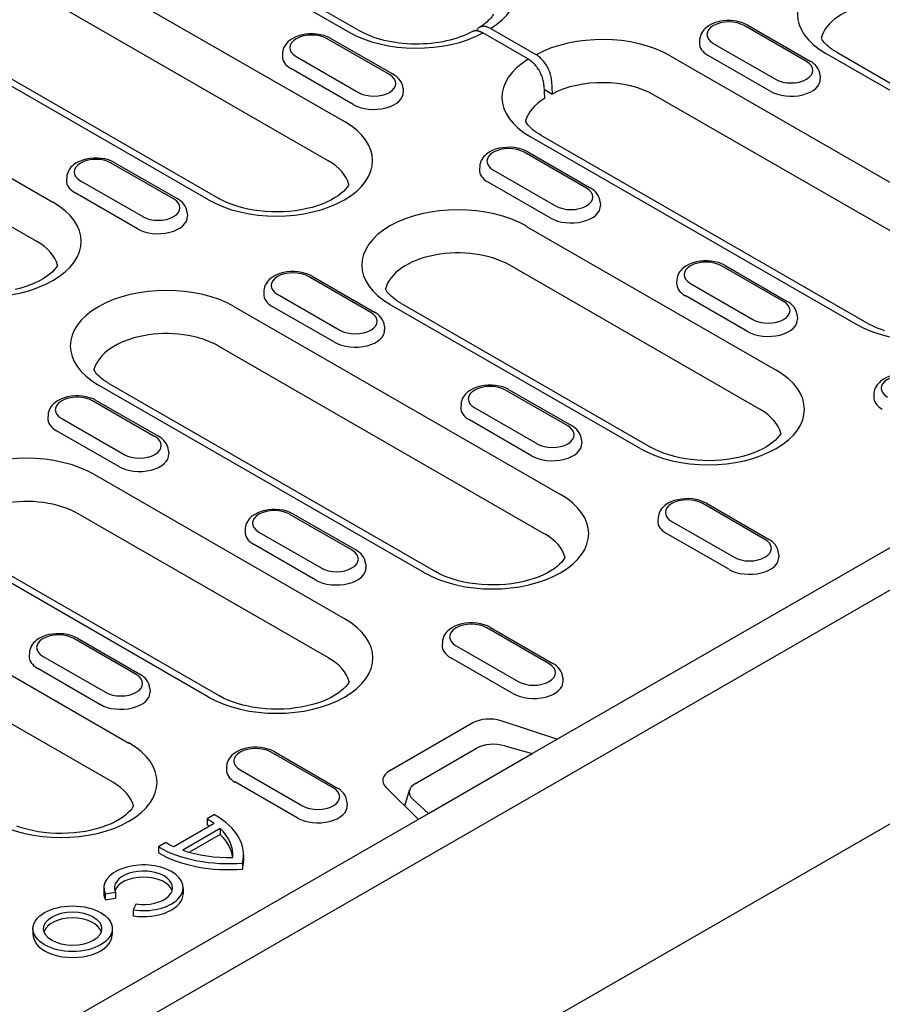
# Model space of a CAD drawing. Units: millimetres. Extents: x -13838 to 2757, y -58362 to -55457.
# Drawn here: x 1240 to 1346, y -57848 to -57727 of the extents above; entities that cross this region are included whole.
import ezdxf

# ---------------------------------------------------------------- set-up
doc = ezdxf.new("R2010")
doc.units = ezdxf.units.MM
doc.layers.add('DUENN-18', color=94, linetype='Continuous')
doc.layers.add('SICHTBAR', color=7, linetype='Continuous')

msp = doc.modelspace()

# ---------------------------------------------------------------- linework, layer by layer
at = {"layer": 'DUENN-18'}
for p, q in [((1221.49, -57705.69), (1280.03, -57739.4)), ((1240.56, -57705.39), (1280.54, -57728.42)), ((1281.89, -57728.29), (1241.9, -57705.26)), ((1278.06, -57744.22), (1219.51, -57710.51)), ((1263.35, -57749.01), (1204.8, -57715.3)), ((1206.15, -57715.16), (1264.7, -57748.88)), ((1204.29, -57726.28), (1244.28, -57749.3)), ((1302.6, -57731.77), (1297, -57728.55)), ((1303.55, -57731.22), (1297.96, -57728)), ((1336.71, -57732.05), (1329.08, -57727.65)), ((1329.53, -57727.6), (1337.16, -57732)), ((1285.55, -57733.66), (1277.91, -57729.26)), ((1278.36, -57729.22), (1286, -57733.61)), ((1323.61, -57729.36), (1323.59, -57729.76)), ((1325.29, -57729.83), (1332.93, -57734.22)), ((1242.3, -57754.12), (1202.31, -57731.1)), ((1272.45, -57730.97), (1272.42, -57731.38)), ((1369.79, -57748.74), (1339.08, -57731.05)), ((1340.43, -57730.92), (1371.13, -57748.6)), ((1274.13, -57731.44), (1281.76, -57735.84)), ((1320.01, -57731.35), (1360, -57754.37)), ((1320.01, -57731.35), (1360, -57754.37)), ((1332.28, -57735.7), (1324.64, -57731.31)), ((1281.11, -57737.32), (1273.47, -57732.92)), ((1305.46, -57734.41), (1305.53, -57736.04)), ((1338.39, -57733.76), (1338.42, -57734.16)), ((1287.23, -57735.37), (1287.25, -57735.77)), ((1304.5, -57734.96), (1304.58, -57736.59)), ((1304.53, -57735.46), (1305.53, -57736.04)), ((1358.02, -57759.19), (1318.03, -57736.16)), ((1302.82, -57741.25), (1342.8, -57764.27)), ((1344.15, -57764.14), (1304.16, -57741.12)), ((1309.73, -57747.58), (1302.09, -57743.19)), ((1302.54, -57743.14), (1310.18, -57747.54)), ((1259.07, -57748.9), (1251.44, -57744.51)), ((1251.89, -57744.46), (1259.52, -57748.86)), ((1296.63, -57744.9), (1296.61, -57745.3)), ((1298.31, -57745.37), (1305.95, -57749.76)), ((1245.97, -57746.22), (1245.95, -57746.62)), ((1247.65, -57746.68), (1255.29, -57751.08)), ((1305.29, -57751.24), (1297.66, -57746.85)), ((1254.64, -57752.56), (1247, -57748.17)), ((1311.41, -57749.3), (1311.44, -57749.7)), ((1260.75, -57750.61), (1260.78, -57751.02)), ((1302.31, -57752.23), (1333.01, -57769.91)), ((1331.04, -57774.73), (1300.33, -57757.05)), ((1333.91, -57761.51), (1326.28, -57757.11)), ((1326.73, -57757.07), (1334.36, -57761.47)), ((1283.26, -57762.83), (1275.62, -57758.43)), ((1276.07, -57758.39), (1283.71, -57762.79)), ((1320.81, -57758.82), (1320.79, -57759.23)), ((1270.16, -57760.14), (1270.13, -57760.55)), ((1322.49, -57759.29), (1330.13, -57763.69)), ((1271.84, -57760.61), (1279.47, -57765.01)), ((1329.48, -57765.17), (1321.84, -57760.77)), ((1266.55, -57762.13), (1306.54, -57785.16)), ((1278.82, -57766.49), (1271.18, -57762.09)), ((1316.33, -57779.52), (1285.62, -57761.84)), ((1286.97, -57761.71), (1317.68, -57779.39)), ((1335.59, -57763.22), (1335.62, -57763.63)), ((1284.94, -57764.54), (1284.96, -57764.95)), ((1304.56, -57789.98), (1264.58, -57766.95)), ((1289.86, -57794.77), (1249.87, -57771.74)), ((1251.22, -57771.61), (1291.2, -57794.63)), ((1307.44, -57776.76), (1299.8, -57772.36)), ((1300.25, -57772.31), (1307.89, -57776.71)), ((1345, -57772.75), (1344.97, -57773.16)), ((1256.78, -57778.08), (1249.15, -57773.68)), ((1249.6, -57773.63), (1257.23, -57778.03)), ((1294.34, -57774.07), (1294.31, -57774.47)), ((1296.02, -57774.54), (1303.66, -57778.93)), ((1303.07, -57816.95), (1376.7, -57774.55)), ((1243.68, -57775.39), (1243.66, -57775.79)), ((1245.36, -57775.86), (1253, -57780.25)), ((1303, -57780.41), (1295.37, -57776.02)), ((1252.35, -57781.73), (1244.71, -57777.34)), ((1309.12, -57778.47), (1309.15, -57778.87)), ((1258.46, -57779.79), (1258.49, -57780.19)), ((1249.36, -57782.72), (1280.07, -57800.4)), ((1331.62, -57790.68), (1323.99, -57786.28)), ((1324.44, -57786.24), (1332.07, -57790.64)), ((1278.09, -57805.22), (1247.38, -57787.54)), ((1280.97, -57792), (1273.33, -57787.6)), ((1273.78, -57787.56), (1281.42, -57791.96)), ((1318.52, -57788), (1318.5, -57788.4)), ((1320.2, -57788.46), (1327.84, -57792.86)), ((1267.87, -57789.31), (1267.84, -57789.72)), ((1269.55, -57789.78), (1277.18, -57794.18)), ((1327.19, -57794.34), (1319.55, -57789.94)), ((1276.53, -57795.66), (1268.89, -57791.26)), ((1213.61, -57792.62), (1253.59, -57815.65)), ((1263.38, -57810.01), (1232.68, -57792.33)), ((1234.02, -57792.2), (1264.73, -57809.88)), ((1333.3, -57792.39), (1333.33, -57792.8)), ((1282.65, -57793.71), (1282.67, -57794.12)), ((1251.61, -57820.47), (1211.63, -57797.44)), ((1305.15, -57805.93), (1297.51, -57801.53)), ((1297.96, -57801.49), (1305.6, -57805.88)), ((1254.49, -57807.25), (1246.86, -57802.85)), ((1247.3, -57802.81), (1254.94, -57807.2)), ((1292.05, -57803.24), (1292.02, -57803.65)), ((1241.39, -57804.56), (1241.37, -57804.97)), ((1293.73, -57803.71), (1301.37, -57808.11)), ((1243.07, -57805.03), (1250.71, -57809.43)), ((1300.71, -57809.59), (1293.07, -57805.19)), ((1250.05, -57810.91), (1242.42, -57806.51)), ((1306.83, -57807.64), (1306.85, -57808.04)), ((1256.17, -57808.96), (1256.2, -57809.36)), ((1295.77, -57813.19), (1285.59, -57819.06)), ((1306.1, -57815.2), (1299.26, -57812.93)), ((1278.67, -57821.17), (1271.04, -57816.78)), ((1271.49, -57816.73), (1279.12, -57821.13)), ((1288.76, -57820.61), (1296.25, -57816.3)), ((1290.34, -57824.28), (1303.07, -57816.95)), ((1299.73, -57816), (1303.07, -57816.95)), ((1265.57, -57818.49), (1265.55, -57818.89)), ((1267.25, -57818.95), (1274.89, -57823.35)), ((1274.24, -57824.83), (1266.6, -57820.43)), ((1285.13, -57821.06), (1289.08, -57825)), ((1287.45, -57823.37), (1288.03, -57821.42)), ((1280.35, -57822.88), (1280.38, -57823.29)), ((1290.34, -57824.28), (1288.41, -57822.52)), ((1144.22, -57908.42), (1290.34, -57824.28)), ((1264.1, -57824.44), (1263.18, -57824.97)), ((1263.18, -57824.97), (1263.18, -57825.7)), ((1264.04, -57825.53), (1259.11, -57828.37)), ((1264.79, -57826.15), (1260.2, -57828.8)), ((1264.79, -57826.15), (1264.79, -57826.89)), ((1264.79, -57826.89), (1261.02, -57829.06)), ((1258.14, -57827.87), (1257.23, -57828.4)), ((1257.23, -57828.4), (1257.23, -57829.13)), ((1267.66, -57829.39), (1267.66, -57830.12)), ((1267.54, -57830.38), (1267.54, -57831.11)), ((1250.53, -57833.41), (1250.53, -57834.15)), ((1260.25, -57833.41), (1260.25, -57834.15)), ((1250.7, -57834.14), (1251.95, -57833.94)), ((1250.7, -57834.14), (1250.7, -57834.87)), ((1250.7, -57834.87), (1251.95, -57834.68)), ((1251.95, -57833.94), (1251.95, -57834.68)), ((1254.47, -57835.39), (1254.14, -57836.12)), ((1254.14, -57836.12), (1254.14, -57836.85)), ((1241.83, -57838.43), (1241.83, -57839.16)), ((1251.55, -57838.43), (1251.55, -57839.16))]:
    msp.add_line(p, q, dxfattribs=at)
for points in [[(1298.3, -57726.24), (1298.28, -57726.28), (1298.2, -57726.42), (1298.1, -57726.56), (1297.98, -57726.72), (1297.84, -57726.88), (1297.68, -57727.04), (1297.5, -57727.21), (1297.31, -57727.37), (1297.09, -57727.54), (1296.85, -57727.71), (1296.59, -57727.88)], [(1340.43, -57730.92), (1340.14, -57730.75), (1339.88, -57730.57), (1339.64, -57730.4), (1339.42, -57730.22), (1339.22, -57730.05), (1339.04, -57729.87), (1338.89, -57729.71), (1338.76, -57729.54), (1338.65, -57729.39), (1338.56, -57729.24), (1338.52, -57729.17)], [(1304.16, -57741.12), (1303.88, -57740.94), (1303.61, -57740.77), (1303.37, -57740.59), (1303.15, -57740.42), (1302.96, -57740.24), (1302.78, -57740.07), (1302.63, -57739.9), (1302.5, -57739.74), (1302.39, -57739.58), (1302.3, -57739.43), (1302.26, -57739.36)], [(1280.59, -57747.13), (1280.54, -57747.24), (1280.38, -57747.47), (1280.18, -57747.71), (1279.92, -57747.98), (1279.61, -57748.25), (1279.25, -57748.52), (1278.83, -57748.79), (1278.37, -57749.05), (1277.85, -57749.3), (1277.3, -57749.54), (1276.7, -57749.75), (1276.07, -57749.94), (1275.41, -57750.1), (1274.72, -57750.24), (1274.01, -57750.35), (1273.29, -57750.44), (1272.55, -57750.49), (1271.81, -57750.51), (1271.07, -57750.5), (1270.33, -57750.46), (1269.61, -57750.38), (1268.89, -57750.28), (1268.2, -57750.15), (1267.53, -57750), (1266.89, -57749.81), (1266.28, -57749.61), (1265.71, -57749.38), (1265.18, -57749.14), (1264.7, -57748.88)], [(1244.84, -57757.03), (1244.78, -57757.14), (1244.63, -57757.37), (1244.43, -57757.61), (1244.17, -57757.88), (1243.86, -57758.15), (1243.5, -57758.42), (1243.08, -57758.69), (1242.61, -57758.95), (1242.1, -57759.2), (1241.54, -57759.44), (1240.95, -57759.65), (1240.32, -57759.84), (1239.65, -57760.01)], [(1286.97, -57761.71), (1286.69, -57761.53), (1286.42, -57761.36), (1286.18, -57761.18), (1285.96, -57761.01), (1285.76, -57760.83), (1285.59, -57760.66), (1285.43, -57760.49), (1285.3, -57760.33), (1285.19, -57760.17), (1285.1, -57760.02), (1285.06, -57759.95)], [(1251.22, -57771.61), (1250.93, -57771.43), (1250.67, -57771.26), (1250.42, -57771.08), (1250.2, -57770.91), (1250.01, -57770.73), (1249.83, -57770.56), (1249.68, -57770.39), (1249.55, -57770.23), (1249.44, -57770.07), (1249.35, -57769.93), (1249.31, -57769.85)], [(1333.57, -57777.64), (1333.52, -57777.75), (1333.36, -57777.97), (1333.16, -57778.22), (1332.9, -57778.49), (1332.59, -57778.76), (1332.23, -57779.03), (1331.81, -57779.3), (1331.35, -57779.56), (1330.83, -57779.81), (1330.28, -57780.04), (1329.68, -57780.26), (1329.05, -57780.45), (1328.39, -57780.61), (1327.7, -57780.75), (1326.99, -57780.86), (1326.27, -57780.95), (1325.53, -57781), (1324.79, -57781.02), (1324.05, -57781.01), (1323.31, -57780.97), (1322.59, -57780.89), (1321.87, -57780.79), (1321.18, -57780.66), (1320.51, -57780.51), (1319.87, -57780.32), (1319.26, -57780.12), (1318.69, -57779.89), (1318.16, -57779.65), (1317.68, -57779.39)], [(1307.1, -57792.88), (1307.04, -57792.99), (1306.89, -57793.22), (1306.69, -57793.47), (1306.43, -57793.73), (1306.12, -57794), (1305.76, -57794.28), (1305.34, -57794.55), (1304.87, -57794.81), (1304.36, -57795.06), (1303.8, -57795.29), (1303.21, -57795.5), (1302.58, -57795.69), (1301.92, -57795.86), (1301.23, -57796), (1300.52, -57796.11), (1299.8, -57796.19), (1299.06, -57796.24), (1298.32, -57796.26), (1297.58, -57796.25), (1296.84, -57796.21), (1296.11, -57796.14), (1295.4, -57796.04), (1294.7, -57795.91), (1294.03, -57795.75), (1293.39, -57795.57), (1292.78, -57795.36), (1292.21, -57795.14), (1291.68, -57794.89), (1291.2, -57794.63)], [(1280.63, -57808.13), (1280.57, -57808.24), (1280.41, -57808.47), (1280.21, -57808.71), (1279.96, -57808.98), (1279.65, -57809.25), (1279.28, -57809.52), (1278.87, -57809.79), (1278.4, -57810.05), (1277.89, -57810.3), (1277.33, -57810.54), (1276.73, -57810.75), (1276.1, -57810.94), (1275.44, -57811.1), (1274.75, -57811.24), (1274.05, -57811.35), (1273.32, -57811.44), (1272.59, -57811.49), (1271.85, -57811.51), (1271.1, -57811.5), (1270.37, -57811.46), (1269.64, -57811.38), (1268.92, -57811.28), (1268.23, -57811.15), (1267.56, -57811), (1266.92, -57810.81), (1266.31, -57810.61), (1265.74, -57810.38), (1265.21, -57810.14), (1264.73, -57809.88)], [(1254.15, -57823.37), (1254.09, -57823.48), (1253.94, -57823.71), (1253.74, -57823.96), (1253.48, -57824.22), (1253.17, -57824.49), (1252.81, -57824.77), (1252.39, -57825.04), (1251.93, -57825.3), (1251.41, -57825.55), (1250.86, -57825.78), (1250.26, -57825.99), (1249.63, -57826.18), (1248.97, -57826.35), (1248.28, -57826.49), (1247.57, -57826.6), (1246.85, -57826.68), (1246.11, -57826.73), (1245.37, -57826.75), (1244.63, -57826.74), (1243.89, -57826.7), (1243.16, -57826.63), (1242.45, -57826.53), (1241.75, -57826.4), (1241.08, -57826.24), (1240.44, -57826.06), (1239.83, -57825.85)]]:
    msp.add_lwpolyline(points, dxfattribs=at)
at = {"layer": 'DUENN-18', "flags": 128}
for points in [[(1329.53, -57727.6), (1329.14, -57727.41), (1328.73, -57727.26), (1328.29, -57727.15), (1327.84, -57727.07), (1327.38, -57727.04), (1326.92, -57727.04), (1326.46, -57727.08), (1326.01, -57727.16), (1325.58, -57727.28), (1325.17, -57727.44), (1324.78, -57727.64), (1324.44, -57727.88), (1324.28, -57728.02), (1324.13, -57728.18), (1323.99, -57728.34), (1323.88, -57728.52), (1323.78, -57728.72), (1323.7, -57728.92), (1323.64, -57729.14), (1323.61, -57729.36)], [(1278.36, -57729.22), (1277.97, -57729.02), (1277.56, -57728.87), (1277.12, -57728.76), (1276.67, -57728.68), (1276.21, -57728.65), (1275.75, -57728.65), (1275.29, -57728.69), (1274.84, -57728.77), (1274.41, -57728.89), (1274, -57729.05), (1273.62, -57729.25), (1273.27, -57729.5), (1273.11, -57729.64), (1272.96, -57729.79), (1272.83, -57729.96), (1272.71, -57730.14), (1272.61, -57730.33), (1272.53, -57730.53), (1272.48, -57730.75), (1272.45, -57730.97)], [(1295.68, -57728.4), (1295.35, -57728.57), (1295, -57728.74), (1294.63, -57728.89), (1294.25, -57729.04), (1293.84, -57729.18), (1293.43, -57729.3), (1293, -57729.42), (1292.55, -57729.53), (1292.1, -57729.62), (1291.63, -57729.7), (1291.16, -57729.77), (1290.68, -57729.83), (1290.2, -57729.87), (1289.71, -57729.9), (1289.22, -57729.92), (1288.72, -57729.92), (1288.23, -57729.91), (1287.74, -57729.88), (1287.25, -57729.84), (1286.77, -57729.79), (1286.3, -57729.73), (1285.83, -57729.65), (1285.37, -57729.56), (1284.92, -57729.46), (1284.49, -57729.34), (1284.07, -57729.22), (1283.66, -57729.09), (1283.27, -57728.94), (1282.9, -57728.79), (1282.54, -57728.63), (1282.2, -57728.46), (1281.89, -57728.29)], [(1297, -57728.55), (1296.94, -57728.51), (1296.88, -57728.48), (1296.82, -57728.45), (1296.76, -57728.43), (1296.7, -57728.4), (1296.64, -57728.38), (1296.58, -57728.36), (1296.52, -57728.34), (1296.46, -57728.33), (1296.4, -57728.31), (1296.34, -57728.3), (1296.29, -57728.3), (1296.23, -57728.29), (1296.17, -57728.29), (1296.12, -57728.29), (1296.07, -57728.29), (1296.01, -57728.3), (1295.96, -57728.3), (1295.91, -57728.32), (1295.86, -57728.33), (1295.81, -57728.34), (1295.77, -57728.36), (1295.72, -57728.38), (1295.68, -57728.4)], [(1297.96, -57728), (1297.87, -57727.95), (1297.77, -57727.9), (1297.68, -57727.86), (1297.59, -57727.83), (1297.51, -57727.8), (1297.42, -57727.78), (1297.33, -57727.76), (1297.25, -57727.75), (1297.16, -57727.74), (1297.08, -57727.74), (1297, -57727.74), (1296.92, -57727.75), (1296.85, -57727.77), (1296.77, -57727.79), (1296.7, -57727.82), (1296.64, -57727.85), (1296.57, -57727.89), (1296.51, -57727.93), (1296.45, -57727.98), (1296.4, -57728.03), (1296.35, -57728.09), (1296.3, -57728.15), (1296.26, -57728.22), (1296.22, -57728.29)], [(1305.46, -57734.41), (1305.45, -57734.26), (1305.43, -57734.12), (1305.41, -57733.97), (1305.37, -57733.81), (1305.33, -57733.66), (1305.29, -57733.5), (1305.23, -57733.35), (1305.17, -57733.19), (1305.1, -57733.04), (1305.03, -57732.88), (1304.95, -57732.73), (1304.87, -57732.58), (1304.78, -57732.44), (1304.68, -57732.3), (1304.58, -57732.16), (1304.48, -57732.03), (1304.37, -57731.91), (1304.26, -57731.79), (1304.15, -57731.67), (1304.03, -57731.57), (1303.91, -57731.47), (1303.79, -57731.38), (1303.67, -57731.29), (1303.55, -57731.22)], [(1304.5, -57734.96), (1304.49, -57734.81), (1304.48, -57734.67), (1304.45, -57734.52), (1304.42, -57734.36), (1304.38, -57734.21), (1304.33, -57734.05), (1304.28, -57733.9), (1304.22, -57733.74), (1304.15, -57733.59), (1304.08, -57733.43), (1304, -57733.28), (1303.91, -57733.13), (1303.82, -57732.99), (1303.73, -57732.85), (1303.63, -57732.71), (1303.52, -57732.58), (1303.42, -57732.46), (1303.31, -57732.34), (1303.19, -57732.22), (1303.08, -57732.12), (1302.96, -57732.02), (1302.84, -57731.93), (1302.72, -57731.84), (1302.6, -57731.77)], [(1338.39, -57733.76), (1338.35, -57733.47), (1338.27, -57733.2), (1338.15, -57732.94), (1337.99, -57732.71), (1337.81, -57732.5), (1337.61, -57732.32), (1337.4, -57732.15), (1337.16, -57732)], [(1287.23, -57735.37), (1287.19, -57735.08), (1287.1, -57734.81), (1286.98, -57734.56), (1286.83, -57734.32), (1286.65, -57734.12), (1286.45, -57733.93), (1286.23, -57733.76), (1286, -57733.61)], [(1302.54, -57743.14), (1302.16, -57742.95), (1301.74, -57742.8), (1301.31, -57742.68), (1300.86, -57742.61), (1300.4, -57742.57), (1299.93, -57742.58), (1299.47, -57742.62), (1299.03, -57742.7), (1298.59, -57742.82), (1298.18, -57742.98), (1297.8, -57743.18), (1297.45, -57743.42), (1297.29, -57743.56), (1297.15, -57743.72), (1297.01, -57743.88), (1296.89, -57744.06), (1296.79, -57744.25), (1296.71, -57744.46), (1296.66, -57744.68), (1296.63, -57744.9)], [(1251.89, -57744.46), (1251.5, -57744.27), (1251.08, -57744.12), (1250.65, -57744), (1250.2, -57743.93), (1249.74, -57743.89), (1249.28, -57743.9), (1248.82, -57743.94), (1248.37, -57744.02), (1247.94, -57744.14), (1247.53, -57744.3), (1247.14, -57744.5), (1246.8, -57744.74), (1246.64, -57744.88), (1246.49, -57745.03), (1246.35, -57745.2), (1246.24, -57745.38), (1246.14, -57745.57), (1246.06, -57745.78), (1246, -57745.99), (1245.97, -57746.22)], [(1311.41, -57749.3), (1311.37, -57749.01), (1311.28, -57748.74), (1311.16, -57748.48), (1311.01, -57748.25), (1310.83, -57748.04), (1310.63, -57747.85), (1310.41, -57747.69), (1310.18, -57747.54)], [(1260.75, -57750.61), (1260.71, -57750.33), (1260.63, -57750.06), (1260.51, -57749.8), (1260.35, -57749.57), (1260.17, -57749.36), (1259.97, -57749.17), (1259.76, -57749.01), (1259.52, -57748.86)], [(1326.73, -57757.07), (1326.34, -57756.88), (1325.93, -57756.72), (1325.49, -57756.61), (1325.04, -57756.54), (1324.58, -57756.5), (1324.12, -57756.5), (1323.66, -57756.55), (1323.21, -57756.63), (1322.78, -57756.75), (1322.37, -57756.9), (1321.98, -57757.1), (1321.64, -57757.35), (1321.48, -57757.49), (1321.33, -57757.64), (1321.19, -57757.81), (1321.08, -57757.99), (1320.98, -57758.18), (1320.9, -57758.39), (1320.84, -57758.6), (1320.81, -57758.82)], [(1276.07, -57758.39), (1275.68, -57758.19), (1275.27, -57758.04), (1274.83, -57757.93), (1274.38, -57757.86), (1273.92, -57757.82), (1273.46, -57757.82), (1273, -57757.87), (1272.55, -57757.95), (1272.12, -57758.06), (1271.71, -57758.22), (1271.33, -57758.42), (1270.98, -57758.67), (1270.82, -57758.81), (1270.67, -57758.96), (1270.54, -57759.13), (1270.42, -57759.31), (1270.32, -57759.5), (1270.24, -57759.7), (1270.19, -57759.92), (1270.16, -57760.14)], [(1335.59, -57763.22), (1335.55, -57762.94), (1335.47, -57762.66), (1335.35, -57762.41), (1335.19, -57762.18), (1335.01, -57761.97), (1334.81, -57761.78), (1334.6, -57761.61), (1334.36, -57761.47)], [(1284.94, -57764.54), (1284.9, -57764.25), (1284.81, -57763.98), (1284.69, -57763.73), (1284.54, -57763.5), (1284.36, -57763.29), (1284.16, -57763.1), (1283.94, -57762.93), (1283.71, -57762.79)], [(1346.33, -57765.07), (1345.92, -57764.94), (1345.53, -57764.79), (1345.16, -57764.64), (1344.8, -57764.48), (1344.47, -57764.32), (1344.15, -57764.14)], [(1350.91, -57770.99), (1350.52, -57770.8), (1350.11, -57770.65), (1349.67, -57770.54), (1349.22, -57770.46), (1348.76, -57770.43), (1348.3, -57770.43), (1347.84, -57770.47), (1347.39, -57770.55), (1346.96, -57770.67), (1346.55, -57770.83), (1346.17, -57771.03), (1345.82, -57771.27), (1345.66, -57771.41), (1345.51, -57771.57), (1345.38, -57771.73), (1345.26, -57771.91), (1345.16, -57772.11), (1345.08, -57772.31), (1345.03, -57772.53), (1345, -57772.75)], [(1300.25, -57772.31), (1299.87, -57772.12), (1299.45, -57771.97), (1299.02, -57771.86), (1298.56, -57771.78), (1298.11, -57771.75), (1297.64, -57771.75), (1297.18, -57771.79), (1296.74, -57771.87), (1296.3, -57771.99), (1295.89, -57772.15), (1295.51, -57772.35), (1295.16, -57772.59), (1295, -57772.73), (1294.85, -57772.89), (1294.72, -57773.05), (1294.6, -57773.23), (1294.5, -57773.43), (1294.42, -57773.63), (1294.37, -57773.85), (1294.34, -57774.07)], [(1249.6, -57773.63), (1249.21, -57773.44), (1248.79, -57773.29), (1248.36, -57773.18), (1247.91, -57773.1), (1247.45, -57773.07), (1246.99, -57773.07), (1246.53, -57773.11), (1246.08, -57773.19), (1245.65, -57773.31), (1245.24, -57773.47), (1244.85, -57773.67), (1244.5, -57773.91), (1244.35, -57774.05), (1244.2, -57774.21), (1244.06, -57774.37), (1243.94, -57774.55), (1243.85, -57774.74), (1243.77, -57774.95), (1243.71, -57775.17), (1243.68, -57775.39)], [(1309.12, -57778.47), (1309.08, -57778.18), (1308.99, -57777.91), (1308.87, -57777.65), (1308.72, -57777.42), (1308.54, -57777.21), (1308.34, -57777.03), (1308.12, -57776.86), (1307.89, -57776.71)], [(1258.46, -57779.79), (1258.42, -57779.5), (1258.34, -57779.23), (1258.21, -57778.97), (1258.06, -57778.74), (1257.88, -57778.53), (1257.68, -57778.35), (1257.47, -57778.18), (1257.23, -57778.03)], [(1324.44, -57786.24), (1324.05, -57786.05), (1323.63, -57785.89), (1323.2, -57785.78), (1322.75, -57785.71), (1322.29, -57785.67), (1321.83, -57785.68), (1321.37, -57785.72), (1320.92, -57785.8), (1320.49, -57785.92), (1320.08, -57786.08), (1319.69, -57786.28), (1319.34, -57786.52), (1319.19, -57786.66), (1319.04, -57786.81), (1318.9, -57786.98), (1318.79, -57787.16), (1318.69, -57787.35), (1318.61, -57787.56), (1318.55, -57787.77), (1318.52, -57788)], [(1273.78, -57787.56), (1273.39, -57787.37), (1272.98, -57787.21), (1272.54, -57787.1), (1272.09, -57787.03), (1271.63, -57786.99), (1271.17, -57786.99), (1270.71, -57787.04), (1270.26, -57787.12), (1269.83, -57787.24), (1269.42, -57787.4), (1269.04, -57787.6), (1268.69, -57787.84), (1268.53, -57787.98), (1268.38, -57788.13), (1268.25, -57788.3), (1268.13, -57788.48), (1268.03, -57788.67), (1267.95, -57788.88), (1267.89, -57789.09), (1267.87, -57789.31)], [(1333.3, -57792.39), (1333.26, -57792.11), (1333.18, -57791.83), (1333.05, -57791.58), (1332.9, -57791.35), (1332.72, -57791.14), (1332.52, -57790.95), (1332.31, -57790.79), (1332.07, -57790.64)], [(1282.65, -57793.71), (1282.6, -57793.43), (1282.52, -57793.15), (1282.4, -57792.9), (1282.24, -57792.67), (1282.07, -57792.46), (1281.87, -57792.27), (1281.65, -57792.1), (1281.42, -57791.96)], [(1297.96, -57801.49), (1297.57, -57801.29), (1297.16, -57801.14), (1296.72, -57801.03), (1296.27, -57800.95), (1295.81, -57800.92), (1295.35, -57800.92), (1294.89, -57800.96), (1294.44, -57801.04), (1294.01, -57801.16), (1293.6, -57801.32), (1293.22, -57801.52), (1292.87, -57801.77), (1292.71, -57801.91), (1292.56, -57802.06), (1292.43, -57802.22), (1292.31, -57802.4), (1292.21, -57802.6), (1292.13, -57802.8), (1292.08, -57803.02), (1292.05, -57803.24)], [(1247.3, -57802.81), (1246.92, -57802.61), (1246.5, -57802.46), (1246.07, -57802.35), (1245.62, -57802.27), (1245.16, -57802.24), (1244.69, -57802.24), (1244.24, -57802.28), (1243.79, -57802.36), (1243.35, -57802.48), (1242.94, -57802.64), (1242.56, -57802.84), (1242.21, -57803.08), (1242.05, -57803.22), (1241.91, -57803.38), (1241.77, -57803.54), (1241.65, -57803.72), (1241.55, -57803.92), (1241.48, -57804.12), (1241.42, -57804.34), (1241.39, -57804.56)], [(1306.83, -57807.64), (1306.79, -57807.35), (1306.7, -57807.08), (1306.58, -57806.83), (1306.43, -57806.59), (1306.25, -57806.38), (1306.05, -57806.2), (1305.83, -57806.03), (1305.6, -57805.88)], [(1256.17, -57808.96), (1256.13, -57808.67), (1256.05, -57808.4), (1255.92, -57808.14), (1255.77, -57807.91), (1255.59, -57807.7), (1255.39, -57807.52), (1255.17, -57807.35), (1254.94, -57807.2)], [(1271.49, -57816.73), (1271.1, -57816.54), (1270.69, -57816.39), (1270.25, -57816.27), (1269.8, -57816.2), (1269.34, -57816.16), (1268.88, -57816.17), (1268.42, -57816.21), (1267.97, -57816.29), (1267.54, -57816.41), (1267.13, -57816.57), (1266.75, -57816.77), (1266.4, -57817.01), (1266.24, -57817.15), (1266.09, -57817.3), (1265.96, -57817.47), (1265.84, -57817.65), (1265.74, -57817.84), (1265.66, -57818.05), (1265.6, -57818.26), (1265.57, -57818.49)], [(1280.35, -57822.88), (1280.31, -57822.6), (1280.23, -57822.32), (1280.11, -57822.07), (1279.95, -57821.84), (1279.77, -57821.63), (1279.57, -57821.44), (1279.36, -57821.28), (1279.12, -57821.13)]]:
    msp.add_lwpolyline(points, dxfattribs=at)
at = {"layer": 'DUENN-18'}
for centre, major_axis, ratio, start_param, end_param in [((1289.39, -57723.32), (11.8, 0), 0.575862, 5.52449, 7.068583), ((1347.42, -57726.25), (-11.8, 0), 0.575862, 3.926991, 7.068583), ((1347.42, -57729.93), (-9, 0), 0.575862, 3.926991, 6.135931), ((1327.19, -57728.74), (-2.68, 0), 0.575862, 3.926991, 7.068583), ((1276.02, -57730.35), (-2.68, 0), 0.575862, 3.926991, 7.068583), ((1288.89, -57723.62), (11.8, 0), 0.575862, 3.926991, 5.471085), ((1311.67, -57736.15), (11.8, 0), 0.575862, 0.785398, 2.329492), ((1327.19, -57729.84), (-3.6, 0), 0.575862, 6.246262, 7.068583), ((1276.02, -57731.45), (-3.6, 0), 0.575862, 6.246262, 7.068583), ((1311.16, -57736.44), (-11.8, 0), 0.575862, 5.52449, 7.068583), ((1334.82, -57733.14), (2.68, 0), 0.575862, 3.926991, 7.068583), ((1283.66, -57734.75), (2.68, 0), 0.575862, 3.926991, 7.068583), ((1311.67, -57739.83), (-9, 0), 0.575862, 3.926991, 5.46278), ((1334.82, -57734.24), (3.6, 0), 0.575862, 3.926991, 6.320109), ((1283.66, -57735.85), (3.6, 0), 0.575862, 3.926991, 6.320109), ((1311.16, -57740.12), (-9, 0), 0.575862, 5.532794, 6.135931), ((1271.69, -57744.21), (11.8, 0), 0.575862, 3.926991, 7.068583), ((1300.2, -57744.28), (-2.68, 0), 0.575862, 3.926991, 7.068583), ((1249.55, -57745.6), (-2.68, 0), 0.575862, 3.926991, 7.068583), ((1271.69, -57747.89), (9, 0), 0.575862, 0.147174, 0.785398), ((1300.2, -57745.38), (-3.6, 0), 0.575862, 6.246262, 7.068583), ((1249.55, -57746.7), (-3.6, 0), 0.575862, 6.246262, 7.068583), ((1307.84, -57748.67), (2.68, 0), 0.575862, 3.926991, 7.068583), ((1235.94, -57754.11), (11.8, 0), 0.575862, 3.926991, 7.068583), ((1257.18, -57749.99), (2.68, 0), 0.575862, 3.926991, 7.068583), ((1293.97, -57757.03), (-11.8, 0), 0.575862, 3.926991, 7.068583), ((1307.84, -57749.78), (3.6, 0), 0.575862, 3.926991, 6.320109), ((1257.18, -57751.1), (3.6, 0), 0.575862, 3.926991, 6.320109), ((1235.94, -57757.79), (9, 0), 0.575862, 0.147174, 0.785398), ((1293.97, -57760.71), (-9, 0), 0.575862, 3.926991, 6.135931), ((1324.39, -57758.2), (-2.68, 0), 0.575862, 3.926991, 7.068583), ((1273.73, -57759.52), (-2.68, 0), 0.575862, 3.926991, 7.068583), ((1258.21, -57766.93), (-11.8, 0), 0.575862, 3.926991, 7.068583), ((1324.39, -57759.31), (-3.6, 0), 0.575862, 6.246262, 7.068583), ((1273.73, -57760.63), (-3.6, 0), 0.575862, 6.246262, 7.068583), ((1332.02, -57762.6), (2.68, 0), 0.575862, 3.926991, 7.068583), ((1281.37, -57763.92), (2.68, 0), 0.575862, 3.926991, 7.068583), ((1332.02, -57763.7), (3.6, 0), 0.575862, 3.926991, 6.320109), ((1281.37, -57765.02), (3.6, 0), 0.575862, 3.926991, 6.320109), ((1351.15, -57759.47), (11.8, 0), 0.575862, 3.926991, 5.471085), ((1258.21, -57770.61), (-9, 0), 0.575862, 3.926991, 6.135931), ((1324.67, -57774.72), (11.8, 0), 0.575862, 3.926991, 7.068583), ((1348.57, -57772.13), (-2.68, 0), 0.575862, 3.926991, 7.068583), ((1297.91, -57773.45), (-2.68, 0), 0.575862, 3.926991, 7.068583), ((1247.25, -57774.77), (-2.68, 0), 0.575862, 3.926991, 7.068583), ((1348.57, -57773.23), (-3.6, 0), 0.575862, 6.246262, 7.068583), ((1297.91, -57774.55), (-3.6, 0), 0.575862, 6.246262, 7.068583), ((1247.25, -57775.87), (-3.6, 0), 0.575862, 6.246262, 7.068583), ((1324.67, -57778.4), (9, 0), 0.575862, 0.147175, 0.785398), ((1305.55, -57777.85), (2.68, 0), 0.575862, 3.926991, 7.068583), ((1254.89, -57779.16), (2.68, 0), 0.575862, 3.926991, 7.068583), ((1305.55, -57778.95), (3.6, 0), 0.575862, 3.926991, 6.320109), ((1241.02, -57787.52), (-11.8, 0), 0.575862, 3.926991, 7.068583), ((1254.89, -57780.27), (3.6, 0), 0.575862, 3.926991, 6.320109), ((1298.2, -57789.96), (11.8, 0), 0.575862, 3.926991, 7.068583), ((1241.02, -57791.2), (-9, 0), 0.575862, 3.926991, 6.135931), ((1322.09, -57787.37), (-2.68, 0), 0.575862, 3.926991, 7.068583), ((1271.44, -57788.69), (-2.68, 0), 0.575862, 3.926991, 7.068583), ((1322.09, -57788.48), (-3.6, 0), 0.575862, 6.246262, 7.068583), ((1271.44, -57789.8), (-3.6, 0), 0.575862, 6.246262, 7.068583), ((1298.2, -57793.64), (9, 0), 0.575862, 0.147175, 0.785398), ((1329.73, -57791.77), (2.68, 0), 0.575862, 3.926991, 7.068583), ((1279.07, -57793.09), (2.68, 0), 0.575862, 3.926991, 7.068583), ((1329.73, -57792.88), (3.6, 0), 0.575862, 3.926991, 6.320109), ((1279.07, -57794.19), (3.6, 0), 0.575862, 3.926991, 6.320109), ((1271.72, -57805.21), (11.8, 0), 0.575862, 3.926991, 7.068583), ((1295.62, -57802.62), (-2.68, 0), 0.575862, 3.926991, 7.068583), ((1244.96, -57803.94), (-2.68, 0), 0.575862, 3.926991, 7.068583), ((1295.62, -57803.72), (-3.6, 0), 0.575862, 6.246262, 7.068583), ((1244.96, -57805.04), (-3.6, 0), 0.575862, 6.246262, 7.068583), ((1271.72, -57808.89), (9, 0), 0.575862, 0.147174, 0.785398), ((1303.26, -57807.02), (2.68, 0), 0.575862, 3.926991, 7.068583), ((1252.6, -57808.34), (2.68, 0), 0.575862, 3.926991, 7.068583), ((1303.26, -57808.12), (3.6, 0), 0.575862, 3.926991, 6.320109), ((1252.6, -57809.44), (3.6, 0), 0.575862, 3.926991, 6.320109), ((1297.82, -57814.37), (-2.89, 0), 0.575862, 4.18879, 5.497787), ((1245.25, -57820.45), (11.8, 0), 0.575862, 3.926991, 7.068583), ((1298.39, -57817.32), (2.88, -0.04), 0.523294, 1.09429, 2.419412), ((1269.15, -57817.86), (-2.68, 0), 0.575862, 3.926991, 7.068583), ((1269.15, -57818.97), (-3.6, 0), 0.575862, 6.246262, 7.068583), ((1287.63, -57820.23), (-2.89, 0), 0.575862, 5.497787, 6.806784), ((1245.25, -57824.13), (9, 0), 0.575862, 0.147175, 0.785398), ((1276.78, -57822.26), (2.68, 0), 0.575862, 3.926991, 7.068583), ((1290.76, -57821.72), (2.77, -0.05), 0.565244, 2.387409, 3.712531), ((1276.78, -57823.37), (3.6, 0), 0.575862, 3.926991, 6.320109), ((1255.51, -57829.39), (10.85, 0), 0.575862, 0.66571, 0.785398), ((1255.51, -57829.39), (12.15, 0), 0.575862, 6.141288, 7.068583), ((1255.51, -57830.12), (10.85, 0), 0.575862, 0.749227, 0.785398), ((1255.51, -57829.39), (10.85, 0), 0.575862, 6.23421, 6.827447), ((1255.51, -57830.12), (10.85, 0), 0.575862, 0.068761, 0.544262), ((1265.82, -57823.45), (12.15, 0), 0.575862, 3.926991, 4.854286), ((1265.82, -57823.45), (-10.85, 0), 0.575862, 0.785398, 0.905087), ((1265.82, -57823.45), (10.85, 0), 0.575862, 4.168127, 4.761365), ((1265.82, -57824.19), (12.15, 0), 0.575862, 3.926991, 4.854286), ((1255.51, -57830.12), (12.15, 0), 0.575862, 6.141288, 6.283185), ((1255.39, -57833.41), (4.86, 0), 0.575862, 4.45059, 9.686577), ((1255.39, -57833.41), (-3.56, 0), 0.575862, 1.308997, 6.544985), ((1255.39, -57834.15), (-3.56, 0), 0.575862, 3.321821, 6.102957), ((1255.39, -57834.15), (-4.86, 0), 0.575862, 0, 0.261799), ((1255.39, -57834.15), (4.86, 0), 0.575862, 4.45059, 6.283185), ((1246.69, -57839.16), (3.56, 0), 0.575862, 0.180228, 2.961364), ((1246.69, -57839.16), (-4.86, 0), 0.575862, 0, 3.141593)]:
    msp.add_ellipse(centre, major_axis=major_axis, ratio=ratio, start_param=start_param, end_param=end_param, dxfattribs=at)
for major_axis in [(-4.86, 0), (-3.56, 0)]:
    msp.add_ellipse((1246.69, -57838.43), major_axis=major_axis, ratio=0.575862, dxfattribs=at)
at = {"layer": 'SICHTBAR'}
for p, q in [((1063.27, -57960.24), (1381.15, -57777.19)), ((1354.17, -57821.42), (1244.33, -57884.68))]:
    msp.add_line(p, q, dxfattribs=at)

doc.saveas('drawing.dxf')
